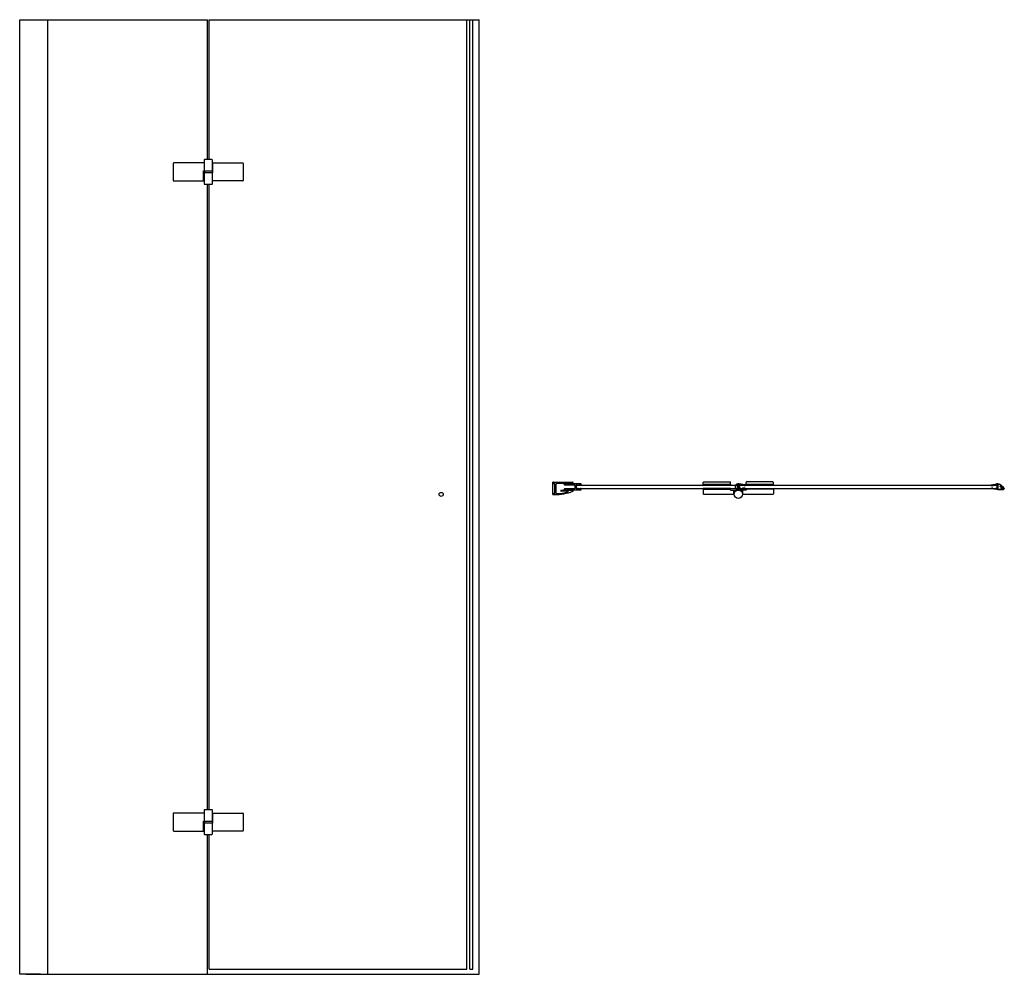
# Model space of a CAD drawing. Units: millimetres. Extents: x 549.31 to 551.22, y 2022.49 to 2024.34.
import ezdxf

# ---------------------------------------------------------------- set-up
doc = ezdxf.new("R2010")
doc.units = ezdxf.units.MM
doc.layers.add('SANINDUSA', color=3, linetype='Continuous')

# ---------------------------------------------------------------- blocks, each defined once
blk = doc.blocks.new('guarnizione')
h = blk.add_hatch()
h.set_pattern_fill('ANSI31', color=256, scale=0.25, angle=45, style=0)
h.set_pattern_definition([(90, (-276.1145, -395.2719), (-0.79375, 2e-16), [])])
h.paths.add_polyline_path([(-6.5, 1.3), (-7.8, 2.7, 0.414214), (-8.1, 2.7), (-12.4, -1.6, 0.414214), (-12.4, -1.9), (-11.1, -3.3, 0.414214), (-10.3, -3.3), (-6.5, 0.6, 0.414214)])
for p, q in [((-13.4, -2.1), (-7.3, 4)), ((-12.4, -1.6), (-8.1, 2.7)), ((-10.3, -3.3), (-6.5, 0.6)), ((-10.2, -3.4), (-6.3, 0.4)), ((-8.1, 3.3), (-6.3, 1.5)), ((-7.8, 2.7), (-6.5, 1.3)), ((-7.4, 3.1), (-6.9, 3.6)), ((-1.5, 5.5), (-3.8, 5.5)), ((-2.8, 4.5), (-2.5, 4.5)), ((-1.5, 5.5), (1, 5.5)), ((-1.5, 3.5), (-1.5, -3.5)), ((0, 3.8), (0, -3.8)), ((1.5, 3.9), (0.3, 4.1)), ((11.3, 4), (1.2, 5.5)), ((1.5, 3.9), (1.5, 3.1)), ((1.5, 3.1), (2.7, 3.1)), ((2.7, 3.7), (2.7, 3.1)), ((6.6, 3.2), (2.7, 3.7)), ((6.7, 3.6), (6.6, 3.2)), ((9.5, 3.1), (6.7, 3.6)), ((8.8, 3.2), (8.6, 1.6)), ((9.2, 3.2), (9, 1.5)), ((9.5, 3.1), (9.4, 2.7)), ((11.7, 2.4), (9.4, 2.7)), ((12, 3.2), (12, 2.7)), ((-13, -1.7), (-11.2, -3.4)), ((-13, -2.5), (-12.8, -2.3)), ((-12.4, -1.9), (-11.1, -3.3)), ((-7.5, -4.9), (-12, -4.9)), ((-1.5, -5.5), (-12, -5.5)), ((-2.5, -4.5), (-6.5, -4.5)), ((-1.5, -5.5), (1, -5.5)), ((0.3, -4.1), (1.5, -3.9)), ((1.2, -5.5), (11.3, -4)), ((1.5, -3.1), (2.7, -3.1)), ((1.5, -3.1), (1.5, -3.9)), ((2.7, -3.1), (2.7, -3.7)), ((6.6, -3.2), (2.7, -3.7)), ((6.7, -3.6), (6.6, -3.2)), ((9.5, -3.1), (6.7, -3.6)), ((8.8, -3.2), (8.6, -1.6)), ((9.2, -3.2), (9, -1.5)), ((11.7, -2.4), (9.4, -2.7)), ((9.5, -3.1), (9.4, -2.7)), ((12, -2.7), (12, -3.2))]:
    blk.add_line(p, q)
for centre, radius, start, end in [((-8, 2.6), 0.2, 45, 135), ((-7.2, 2.9), 0.3, 135, 225), ((-3.8, 0.5), 5, 90, 135), ((-3.8, 0.5), 4.4, 90.195, 135), ((-6.8, 1), 0.5, 315, 45), ((-6.8, 1), 0.75, 315, 45), ((-3.8, 4.1), 0.75, 47.1678, 90.195), ((-2.8, 5.2), 0.75, 227.1678, 270), ((-2.5, 3.5), 1, 0, 90), ((0.3, 3.8), 0.3, 81.4855, 180), ((1, 4.7), 0.8, 81.4855, 90), ((8.8, 1.5), 0.2, 171.4855, 351.4855), ((11.2, 3.2), 0.8, 0, 81.4855), ((11.7, 2.7), 0.3, 261.4855, 0), ((-12, -3.5), 2, 135, 270), ((-12, -3.5), 1.4, 135, 270), ((-12.6, -2.5), 0.3, 45, 135), ((-12.3, -1.7), 0.2, 135, 225), ((-10.7, -2.9), 0.75, 225, 315), ((-10.7, -2.9), 0.5, 225, 315), ((-7.5, -4.2), 0.75, 270, 312.8334), ((-6.5, -5.2), 0.75, 90, 132.8334), ((-2.5, -3.5), 1, 270, 0), ((0.3, -3.8), 0.3, 180, 278.5145), ((1, -4.7), 0.8, 270, 278.5145), ((8.8, -1.5), 0.2, 8.5145, 188.5145), ((11.2, -3.2), 0.8, 278.5145, 0), ((11.7, -2.7), 0.3, 0, 98.5145)]:
    blk.add_arc(centre, radius, start, end)

msp = doc.modelspace()

# ---------------------------------------------------------------- linework, layer by layer
at = {"layer": 'SANINDUSA'}
for p, q in [((549.3108, 2022.4917), (549.3108, 2024.3417)), ((549.3108, 2024.3417), (549.6748, 2024.3417)), ((549.3656, 2022.4917), (549.3656, 2024.3417)), ((549.6748, 2024.0707), (549.6748, 2024.3417)), ((549.6778, 2024.3417), (550.2016, 2024.3417)), ((549.6778, 2024.0707), (549.6778, 2024.3417)), ((550.1778, 2022.5017), (550.1778, 2024.3417)), ((550.1833, 2022.5017), (550.1833, 2024.3417)), ((550.1893, 2022.5017), (550.1893, 2024.3417)), ((550.2016, 2022.4917), (550.2016, 2024.3417)), ((549.6833, 2024.0707, 0), (549.6693, 2024.0707, 0)), ((549.6083, 2024.0632, 0), (549.6083, 2024.0302, 0)), ((549.6683, 2024.0642, 0), (549.6093, 2024.0642, 0)), ((549.6683, 2024.0697, 0), (549.6683, 2024.0642, 0)), ((549.6683, 2024.0642, 0), (549.6683, 2024.0487, 0)), ((549.6843, 2024.0487, 0), (549.6843, 2024.0697, 0)), ((549.6852, 2024.0642, 0), (549.7433, 2024.0642, 0)), ((549.6852, 2024.0447, 0), (549.6852, 2024.0642, 0)), ((549.7443, 2024.0632, 0), (549.7443, 2024.0302, 0)), ((549.6674, 2024.0487, 0), (549.6843, 2024.0487, 0)), ((549.6674, 2024.0292, 0), (549.6674, 2024.0487, 0)), ((549.6843, 2024.0447, 0), (549.6683, 2024.0447, 0)), ((549.6683, 2024.0447, 0), (549.6683, 2024.0237, 0)), ((549.6688, 2024.0487, 0), (549.6688, 2024.0447, 0)), ((549.6838, 2024.0487, 0), (549.6838, 2024.0447, 0)), ((549.6843, 2024.0447, 0), (549.6852, 2024.0447, 0)), ((549.6843, 2024.0237, 0), (549.6843, 2024.0447, 0)), ((549.6093, 2024.0292, 0), (549.6674, 2024.0292, 0)), ((549.6693, 2024.0227, 0), (549.6833, 2024.0227, 0)), ((549.6748, 2022.8107), (549.6748, 2024.0227)), ((549.6778, 2022.8107), (549.6778, 2024.0227)), ((549.7433, 2024.0292, 0), (549.6843, 2024.0292, 0)), ((550.3444, 2023.4213), (550.3444, 2023.4452)), ((550.3454, 2023.4452), (550.3444, 2023.4452)), ((550.3464, 2023.4433), (550.3464, 2023.4442)), ((550.3467, 2023.4433), (550.3467, 2023.4442)), ((550.3477, 2023.4414), (550.3468, 2023.4423)), ((550.3479, 2023.4416), (550.347, 2023.4425)), ((550.3477, 2023.4452), (550.3827, 2023.4452)), ((550.3479, 2023.4253), (550.3479, 2023.4409)), ((550.3482, 2023.4375), (550.3482, 2023.4409)), ((550.3502, 2023.4422), (550.3502, 2023.4244)), ((550.3827, 2023.4432), (550.3512, 2023.4432)), ((550.3982, 2023.4425), (550.3667, 2023.4425)), ((550.3667, 2023.4405), (550.3867, 2023.4405)), ((550.3913, 2023.4405), (550.3897, 2023.4405)), ((550.3968, 2023.4405), (550.3942, 2023.4405)), ((550.3992, 2023.4406), (550.3992, 2023.4415)), ((550.6359, 2023.4409), (550.6359, 2023.4449)), ((550.6889, 2023.4409), (550.6359, 2023.4409)), ((550.6369, 2023.4459), (550.6879, 2023.4459)), ((550.6889, 2023.4409), (550.6889, 2023.4449)), ((550.7042, 2023.4309), (550.7042, 2023.4421)), ((550.7052, 2023.4421), (550.7042, 2023.4421)), ((550.7167, 2023.4402), (550.7052, 2023.4421)), ((550.7061, 2023.4408), (550.7066, 2023.4407)), ((550.7189, 2023.4409), (550.7189, 2023.4449)), ((550.7189, 2023.4409), (550.7719, 2023.4409)), ((550.7709, 2023.4459), (550.7199, 2023.4459)), ((550.7719, 2023.4409), (550.7719, 2023.4449)), ((550.3444, 2023.4213), (550.3454, 2023.4213)), ((550.3464, 2023.4223), (550.3464, 2023.423)), ((550.3467, 2023.4223), (550.3467, 2023.423)), ((550.3468, 2023.424), (550.3477, 2023.4249)), ((550.347, 2023.4237), (550.3479, 2023.4246)), ((550.3482, 2023.4253), (550.3482, 2023.4355)), ((550.3488, 2023.4369), (550.3483, 2023.4374)), ((550.3483, 2023.4357), (550.3488, 2023.4362)), ((550.3607, 2023.4298), (550.3827, 2023.4298)), ((550.3734, 2023.4278), (550.3607, 2023.4278)), ((550.3867, 2023.4325), (550.3667, 2023.4325)), ((550.3667, 2023.4305), (550.3982, 2023.4305)), ((550.3872, 2023.44), (550.3872, 2023.433)), ((550.3892, 2023.44), (550.3892, 2023.433)), ((550.3893, 2023.4335), (550.3893, 2023.4395)), ((550.3893, 2023.4395), (550.7084, 2023.4395)), ((550.3893, 2023.4335), (550.7084, 2023.4335)), ((550.3897, 2023.4325), (550.3913, 2023.4325)), ((550.3942, 2023.4325), (550.3968, 2023.4325)), ((550.3992, 2023.4315), (550.3992, 2023.4324)), ((550.6359, 2023.4332), (550.6359, 2023.4322)), ((550.6889, 2023.4321), (550.6359, 2023.4321)), ((550.6359, 2023.4321), (550.6359, 2023.4231)), ((550.6369, 2023.4221), (550.6959, 2023.4221)), ((550.6889, 2023.4322), (550.6889, 2023.4332)), ((550.6889, 2023.4301), (550.6889, 2023.4321)), ((550.6889, 2023.4301), (550.7039, 2023.4301)), ((550.695, 2023.4221), (550.695, 2023.4301)), ((550.7024, 2023.4395), (550.7024, 2023.4335)), ((550.7189, 2023.4301), (550.7039, 2023.4301)), ((550.7052, 2023.4309), (550.7042, 2023.4309)), ((550.7052, 2023.4309), (550.7167, 2023.4328)), ((550.7054, 2023.4328), (550.7054, 2023.4402)), ((550.7054, 2023.4395), (551.2053, 2023.4395)), ((550.7054, 2023.4395), (550.7054, 2023.4335)), ((550.7054, 2023.4395), (550.7054, 2023.4335)), ((550.7054, 2023.4335), (551.2053, 2023.4335)), ((550.7066, 2023.4323), (550.7061, 2023.4323)), ((550.7071, 2023.4402), (550.707, 2023.4399)), ((550.707, 2023.4332), (550.7071, 2023.4329)), ((550.7085, 2023.4397), (550.7085, 2023.4399)), ((550.7085, 2023.4332), (550.7085, 2023.4334)), ((550.7091, 2023.4403), (550.711, 2023.44)), ((550.711, 2023.4331), (550.7091, 2023.4328)), ((550.7119, 2023.4402), (550.7143, 2023.4398)), ((550.7143, 2023.4332), (550.7119, 2023.4329)), ((550.7143, 2023.4398), (550.7122, 2023.4395)), ((550.7122, 2023.4335), (550.7143, 2023.4332)), ((550.7123, 2023.4392), (550.7144, 2023.4395)), ((550.7144, 2023.4336), (550.7123, 2023.4339)), ((550.7128, 2023.4221), (550.7128, 2023.4301)), ((550.7128, 2023.4221), (550.7709, 2023.4221)), ((550.7155, 2023.4392), (550.7172, 2023.4389)), ((550.7172, 2023.4341), (550.7155, 2023.4339)), ((550.7172, 2023.4389), (550.7172, 2023.4397)), ((550.7172, 2023.4334), (550.7172, 2023.4341)), ((550.7189, 2023.4323), (550.7189, 2023.4333)), ((550.7719, 2023.4321), (550.7189, 2023.4321)), ((550.7189, 2023.4321), (550.7189, 2023.4301)), ((550.7719, 2023.4333), (550.7719, 2023.4323)), ((550.7719, 2023.4321), (550.7719, 2023.4231)), ((551.2053, 2023.4395), (551.2053, 2023.4335)), ((551.2053, 2023.4395), (551.2053, 2023.4335)), ((549.6833, 2022.8107, 0), (549.6693, 2022.8107, 0)), ((549.6083, 2022.8032, 0), (549.6083, 2022.7702, 0)), ((549.6683, 2022.8042, 0), (549.6093, 2022.8042, 0)), ((549.6683, 2022.8097, 0), (549.6683, 2022.8042, 0)), ((549.6683, 2022.8042, 0), (549.6683, 2022.7887, 0)), ((549.6843, 2022.7887, 0), (549.6843, 2022.8097, 0)), ((549.6852, 2022.8042, 0), (549.7433, 2022.8042, 0)), ((549.6852, 2022.7847, 0), (549.6852, 2022.8042, 0)), ((549.7443, 2022.8032, 0), (549.7443, 2022.7702, 0)), ((549.3108, 2022.5037), (549.3108, 2022.7829)), ((549.6674, 2022.7887, 0), (549.6843, 2022.7887, 0)), ((549.6674, 2022.7692, 0), (549.6674, 2022.7887, 0)), ((549.6843, 2022.7847, 0), (549.6683, 2022.7847, 0)), ((549.6683, 2022.7847, 0), (549.6683, 2022.7637, 0)), ((549.6688, 2022.7887, 0), (549.6688, 2022.7847, 0)), ((549.6838, 2022.7887, 0), (549.6838, 2022.7847, 0)), ((549.6843, 2022.7847, 0), (549.6852, 2022.7847, 0)), ((549.6843, 2022.7637, 0), (549.6843, 2022.7847, 0)), ((549.6093, 2022.7692, 0), (549.6674, 2022.7692, 0)), ((549.6693, 2022.7627, 0), (549.6833, 2022.7627, 0)), ((549.6748, 2022.4917), (549.6748, 2022.7627)), ((549.6778, 2022.5017), (549.6778, 2022.7627)), ((549.7433, 2022.7692, 0), (549.6843, 2022.7692, 0)), ((549.3508, 2022.4917), (549.3108, 2022.4917)), ((549.3228, 2022.4917), (550.2016, 2022.4917)), ((549.6778, 2022.5017), (550.1778, 2022.5017)), ((550.1833, 2022.5017), (550.1893, 2022.5017))]:
    msp.add_line(p, q, dxfattribs=at)
for points in [[(550.6359, 2023.4407), (550.6889, 2023.4407), (550.6889, 2023.4397), (550.6359, 2023.4397)], [(550.7719, 2023.4407), (550.7189, 2023.4407), (550.7189, 2023.4397), (550.7719, 2023.4397)]]:
    msp.add_lwpolyline(points, close=True, dxfattribs=at)
for points in [[(550.6889, 2023.4332), (550.6359, 2023.4332)], [(550.6359, 2023.4322), (550.6889, 2023.4322)], [(550.7189, 2023.4333), (550.7719, 2023.4333)], [(550.7719, 2023.4323), (550.7189, 2023.4323)]]:
    msp.add_lwpolyline(points, dxfattribs=at)
for centre, radius in [((550.1278, 2023.4217), 0.004), ((550.7039, 2023.4221), 0.008)]:
    msp.add_circle(centre, radius, dxfattribs=at)
for centre, radius, start, end in [((549.6693, 2024.0697, 0), 0.001, 90, 180), ((549.6833, 2024.0697, 0), 0.001, 0, 90), ((549.6093, 2024.0632, 0), 0.001, 90, 180), ((549.7433, 2024.0632, 0), 0.001, 0, 90), ((549.6093, 2024.0302, 0), 0.001, 180, 270), ((549.6693, 2024.0237, 0), 0.001, 180, 270), ((549.6833, 2024.0237, 0), 0.001, 270, 0), ((549.7433, 2024.0302, 0), 0.001, 270, 0), ((550.3454, 2023.4442), 0.001, 0, 90), ((550.3477, 2023.4433), 0.00135, 180, 225), ((550.3477, 2023.4442), 0.001, 90, 180), ((550.3477, 2023.4433), 0.001, 180, 225), ((550.3472, 2023.4409), 0.00065, 0, 45), ((550.3472, 2023.4409), 0.001, 0, 45), ((550.3512, 2023.4422), 0.001, 90, 180), ((550.3667, 2023.4415), 0.001, 90, 270), ((550.3827, 2023.4442), 0.001, 270, 90), ((550.3867, 2023.44), 0.0005, 0, 90), ((550.3897, 2023.44), 0.0005, 90, 180), ((550.3913, 2023.44), 0.0005, 19.4712, 90), ((550.3942, 2023.44), 0.0005, 90, 160.5288), ((550.3968, 2023.44), 0.0005, 23.5782, 90), ((550.3982, 2023.4406), 0.001, 203.5782, 0), ((550.3982, 2023.4415), 0.001, 0, 90), ((550.6369, 2023.4449), 0.001, 90, 180), ((550.6879, 2023.4449), 0.001, 0, 90), ((550.7034, 2023.4365), 0.00566, 81.4923, 278.5077), ((550.7034, 2023.4365), 0.00526, 81.4923, 278.5077), ((550.706, 2023.4402), 0.0006, 80.6592, 180), ((550.7066, 2023.4402), 0.0005, 350.6592, 80.6592), ((550.7199, 2023.4449), 0.001, 90, 180), ((550.7709, 2023.4449), 0.001, 0, 90), ((550.3454, 2023.4223), 0.001, 270, 359.4659), ((550.3477, 2023.423), 0.00135, 134.9107, 179.4659), ((550.3477, 2023.423), 0.001, 134.9107, 179.4659), ((550.3477, 2023.4223), 0.001, 179.4659, 270.0522), ((550.3476, 2023.52), 0.0987, 270.0522, 291.0588), ((550.3472, 2023.4253), 0.00065, 314.9107, 0), ((550.3472, 2023.4253), 0.001, 314.9107, 0), ((550.3485, 2023.4375), 0.00025, 180, 225), ((550.3485, 2023.4355), 0.00025, 135, 180), ((550.3484, 2023.4365), 0.0005, 315, 45), ((550.3512, 2023.4244), 0.001, 180, 272.1495), ((550.3476, 2023.52), 0.0967, 272.1495, 285.5602), ((550.3607, 2023.4288), 0.001, 90, 270), ((550.3667, 2023.4315), 0.001, 90, 270), ((550.3734, 2023.4273), 0.0005, 285.5602, 90), ((550.3827, 2023.4288), 0.001, 291.0588, 90), ((550.3867, 2023.433), 0.0005, 270, 0), ((550.3897, 2023.433), 0.0005, 180, 270), ((550.3913, 2023.433), 0.0005, 270, 340.5288), ((550.3927, 2023.4405), 0.001, 199.4712, 340.5288), ((550.3927, 2023.4325), 0.001, 19.4712, 160.5288), ((550.3942, 2023.433), 0.0005, 199.4712, 270), ((550.3968, 2023.433), 0.0005, 270, 336.4218), ((550.3982, 2023.4324), 0.001, 0, 156.4218), ((550.3982, 2023.4315), 0.001, 270, 0), ((550.6369, 2023.4231), 0.001, 180, 270), ((550.706, 2023.4328), 0.0006, 180, 279.3408), ((550.7066, 2023.4328), 0.0005, 279.3408, 9.3408), ((550.7078, 2023.4398), 0.00075, 170.6592, 0.1366), ((550.7078, 2023.4333), 0.00075, 9.3408, 189.3408), ((550.709, 2023.4398), 0.0005, 80.6592, 180.1366), ((550.709, 2023.4333), 0.0005, 189.3408, 279.3408), ((550.7111, 2023.4406), 0.0006, 260.6592, 308.8489), ((550.7111, 2023.4325), 0.0006, 51.1511, 99.3408), ((550.7118, 2023.4396), 0.0006, 80.6592, 128.8489), ((550.7118, 2023.4334), 0.0006, 231.1511, 279.3408), ((550.7122, 2023.4394), 0.000175, 98, 278), ((550.7122, 2023.4337), 0.000175, 82, 262), ((550.7143, 2023.44), 0.0005, 278, 331.8736), ((550.7143, 2023.4331), 0.0005, 28.1264, 82), ((550.7146, 2023.4392), 0.0006, 32.4695, 75.8991), ((550.7146, 2023.4339), 0.0006, 284.1009, 327.5305), ((550.7156, 2023.4398), 0.0006, 212.4695, 260.6592), ((550.7156, 2023.4333), 0.0006, 99.3408, 147.5305), ((550.7166, 2023.4397), 0.0006, 0, 80.6592), ((550.7166, 2023.4334), 0.0006, 279.3408, 0), ((550.7709, 2023.4231), 0.001, 270, 0), ((549.6693, 2022.8097, 0), 0.001, 90, 180), ((549.6833, 2022.8097, 0), 0.001, 0, 90), ((549.6093, 2022.8032, 0), 0.001, 90, 180), ((549.7433, 2022.8032, 0), 0.001, 0, 90), ((549.6093, 2022.7702, 0), 0.001, 180, 270), ((549.6693, 2022.7637, 0), 0.001, 180, 270), ((549.6833, 2022.7637, 0), 0.001, 270, 0), ((549.7433, 2022.7702, 0), 0.001, 270, 0)]:
    msp.add_arc(centre, radius, start, end, dxfattribs=at)

# ---------------------------------------------------------------- block references
at = {"layer": 'SANINDUSA', "xscale": -0.001, "yscale": 0.001, "zscale": 0.001}
msp.add_blockref('guarnizione', (551.2053, 2023.4365), dxfattribs=at)

doc.saveas('drawing.dxf')
